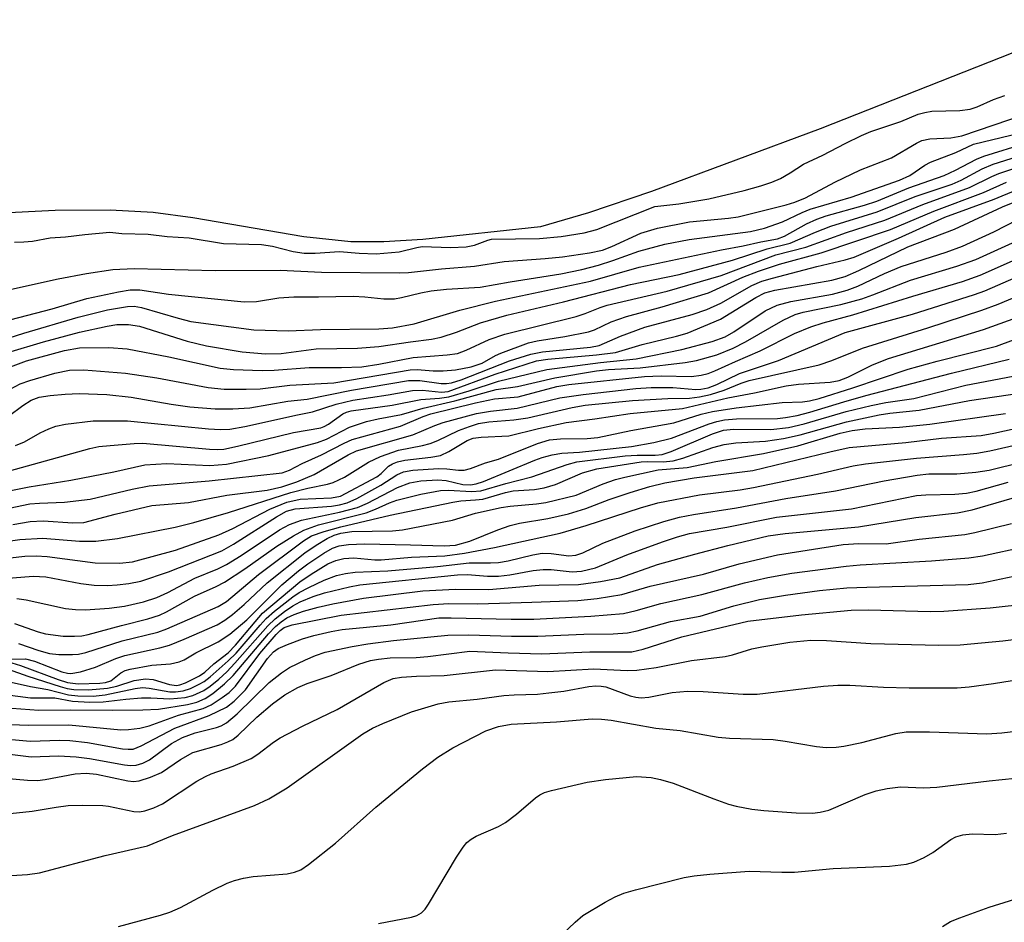
# Model space of a CAD drawing. Units: inches. Extents: x 1213766 to 1219766, y 517458 to 521458.
# Drawn here: x 1216886 to 1217030, y 517768 to 517900 of the extents above; entities that cross this region are included whole.
import ezdxf

# ---------------------------------------------------------------- set-up
doc = ezdxf.new("R2010")
doc.units = ezdxf.units.IN
doc.header["$MEASUREMENT"] = 0
for name, color, linetype in [('HYDRO-Stream Poly Centerlines', 142, 'Continuous'), ('HYDRO-Water Body', 4, 'Continuous'), ('Undefined', 1, 'Continuous')]:
    doc.layers.add(name, color=color, linetype=linetype)

msp = doc.modelspace()

# ---------------------------------------------------------------- linework, layer by layer
at = {"layer": 'HYDRO-Stream Poly Centerlines'}
msp.add_lwpolyline([(1217043.9, 517900.43), (1217003.28, 517884.4), (1216978.51, 517875.2), (1216969.23, 517872.08), (1216962.21, 517870.01), (1216944.93, 517868.16), (1216939.16, 517867.82), (1216934.34, 517867.82), (1216927.42, 517868.56), (1216911.14, 517871.35), (1216905.29, 517872.14), (1216898.95, 517872.46), (1216890.91, 517872.39), (1216882.08, 517871.96)], dxfattribs=at)
at = {"layer": 'HYDRO-Water Body'}
msp.add_polyline3d([(1217043.9, 517900.43, 0), (1217003.28, 517884.4, 0), (1216978.51, 517875.2, 0), (1216969.23, 517872.08, 0), (1216962.21, 517870.01, 0), (1216944.93, 517868.16, 0), (1216939.16, 517867.82, 0), (1216934.34, 517867.82, 0), (1216927.42, 517868.56, 0), (1216911.14, 517871.35, 0), (1216905.29, 517872.14, 0), (1216898.95, 517872.46, 0), (1216890.91, 517872.39, 0), (1216882.08, 517871.96, 0)], dxfattribs=at)
at = {"layer": 'Undefined'}
for points, elevation in [([(1216884.93, 517867.78), (1216886.28, 517867.79), (1216887.57, 517867.93), (1216890.16, 517868.4), (1216892.39, 517868.55), (1216895.25, 517868.9), (1216898.91, 517869.22), (1216900.71, 517869.03), (1216904.55, 517868.93), (1216907.36, 517868.61), (1216910.59, 517868.39), (1216915.64, 517867.59), (1216921.2, 517867.42), (1216922.81, 517867.16), (1216925.86, 517866.4), (1216927.45, 517866.17), (1216929.11, 517866.17), (1216932.68, 517866.4), (1216935.55, 517866.15), (1216938.05, 517866.07), (1216941.41, 517866.34), (1216944.04, 517867), (1216944.8, 517867.11), (1216948.95, 517867), (1216951.26, 517867.1), (1216952.5, 517867.33), (1216954.44, 517868.07), (1216955, 517868.19), (1216962.06, 517868.28), (1216965.23, 517868.57), (1216968.63, 517869.15), (1216970.46, 517869.64), (1216979.01, 517872.99), (1216982.5, 517873.38), (1216986.92, 517874.12), (1216992.1, 517875.33), (1216994.58, 517876.02), (1216996.17, 517876.58), (1216997.44, 517877.13), (1216998.89, 517877.94), (1217000.83, 517879.2), (1217003.67, 517880.52), (1217006.95, 517882.26), (1217009.34, 517883.43), (1217010.7, 517883.99), (1217015.13, 517885.5), (1217017.69, 517886.54), (1217018.67, 517886.82), (1217019.67, 517886.99), (1217023.8, 517887.08), (1217025.31, 517887.28), (1217026.36, 517887.63), (1217028.76, 517888.69), (1217030.39, 517889.31)], 194), ([(1216880.91, 517860.1), (1216891.35, 517862.4), (1216895.51, 517863.18), (1216899.37, 517863.75), (1216902.49, 517863.9), (1216914.39, 517863.58), (1216923.93, 517863.66), (1216930.01, 517863.37), (1216941.44, 517863.25), (1216942.8, 517863.33), (1216947.67, 517863.87), (1216952.51, 517864.26), (1216956.86, 517864.9), (1216962.88, 517865.34), (1216965.42, 517865.6), (1216969.4, 517866.19), (1216971.28, 517866.61), (1216972.66, 517867.14), (1216976.91, 517869.07), (1216979.36, 517869.81), (1216984.06, 517870.74), (1216989.82, 517871.27), (1216991.24, 517871.47), (1216998.29, 517873.25), (1216999.58, 517873.64), (1217001.12, 517874.27), (1217005.45, 517876.55), (1217009.19, 517878.4), (1217013.78, 517880.15), (1217017.43, 517882.31), (1217018.2, 517882.68), (1217019.38, 517882.95), (1217022.5, 517883.09), (1217024.1, 517883.39), (1217033.43, 517886.58)], 196), ([(1216877.63, 517851.66), (1216886.28, 517854.39), (1216894.28, 517856.76), (1216898.6, 517857.85), (1216901.52, 517858.34), (1216902.48, 517858.35), (1216903.58, 517858.15), (1216908.97, 517856.58), (1216910.84, 517856.13), (1216920.08, 517854.9), (1216925.14, 517854.74), (1216929.88, 517854.96), (1216938.43, 517855.03), (1216940.43, 517855.16), (1216943.65, 517855.76), (1216950.34, 517857.79), (1216955.58, 517859.1), (1216969.53, 517862.06), (1216976.67, 517864.08), (1216988.78, 517866.62), (1216991.96, 517867.2), (1216994.54, 517867.8), (1216997, 517868.24), (1216998.06, 517868.63), (1217001.27, 517870.46), (1217002.81, 517871.16), (1217004.16, 517871.63), (1217009.77, 517873.19), (1217011.59, 517873.8), (1217016.29, 517875.72), (1217021.5, 517877.56), (1217023.17, 517878.32), (1217026.25, 517879.94), (1217027.31, 517880.38), (1217039.94, 517884.3)], 200), ([(1216883.09, 517856.08), (1216890.46, 517857.99), (1216895.56, 517859.48), (1216900.18, 517860.49), (1216901.91, 517860.77), (1216903.35, 517860.75), (1216907.52, 517860.15), (1216918.65, 517859), (1216920.48, 517859.06), (1216923.73, 517859.57), (1216925.97, 517859.76), (1216929.58, 517859.73), (1216934.67, 517859.84), (1216936.37, 517859.75), (1216939.16, 517859.43), (1216940.74, 517859.46), (1216941.77, 517859.63), (1216944.6, 517860.34), (1216946.11, 517860.62), (1216948.4, 517860.84), (1216953.32, 517861.14), (1216957.74, 517861.94), (1216965.18, 517863.1), (1216968.25, 517863.73), (1216970.73, 517864.39), (1216972.83, 517865.06), (1216976.64, 517866.46), (1216980.45, 517867.45), (1216984.04, 517868.14), (1216993.06, 517869.33), (1216995.11, 517869.81), (1216997.76, 517870.73), (1217000.66, 517872.14), (1217001.81, 517872.61), (1217007.83, 517874.39), (1217014.94, 517876.85), (1217016.44, 517877.57), (1217018.64, 517879.05), (1217019.48, 517879.52), (1217023.2, 517880.95), (1217025.8, 517882.13), (1217035.38, 517884.44)], 198), ([(1216883.92, 517851.56), (1216889.19, 517853.14), (1216894.47, 517854.54), (1216898.51, 517855.45), (1216899.97, 517855.68), (1216901.65, 517855.68), (1216903.26, 517855.41), (1216910.29, 517853.25), (1216913.13, 517852.56), (1216918.35, 517851.66), (1216921.79, 517851.39), (1216924.08, 517851.44), (1216929.25, 517852.1), (1216935.3, 517852.22), (1216938.44, 517852.42), (1216943.09, 517853.15), (1216946.16, 517853.52), (1216947.6, 517853.82), (1216949.85, 517854.53), (1216953.37, 517855.94), (1216957.24, 517857.05), (1216965.56, 517859.02), (1216975.44, 517861.55), (1216982.57, 517863), (1216990.4, 517865.1), (1216995.47, 517866.76), (1216998.85, 517867.62), (1217002.61, 517869.25), (1217004.83, 517870.12), (1217011.67, 517872.2), (1217017.26, 517874.47), (1217022.68, 517876.27), (1217023.99, 517876.86), (1217027.08, 517878.54), (1217028.68, 517879.21), (1217037.57, 517882.02)], 202), ([(1216884.31, 517849.47), (1216886.69, 517850.32), (1216892.25, 517851.84), (1216894.45, 517852.24), (1216898.78, 517852.29), (1216901.47, 517852.08), (1216907.61, 517850.92), (1216915.13, 517849.25), (1216917.11, 517849.06), (1216921.31, 517848.92), (1216923.08, 517848.97), (1216928.19, 517849.38), (1216932.97, 517849.35), (1216935.93, 517849.48), (1216938.42, 517849.85), (1216943.49, 517850.84), (1216948.5, 517851.2), (1216950, 517851.44), (1216951.26, 517851.89), (1216954.64, 517853.46), (1216956.93, 517854.27), (1216967.43, 517856.85), (1216968.78, 517857.27), (1216970.94, 517858.18), (1216972, 517858.53), (1216980.8, 517860.57), (1216988.74, 517862.85), (1216996.78, 517865.92), (1217001.17, 517867.04), (1217007.14, 517869.19), (1217012.78, 517870.98), (1217018.35, 517873.28), (1217025.21, 517875.77), (1217028.49, 517877.41), (1217029.54, 517877.85), (1217041.44, 517881.82)], 204), ([(1216885.07, 517837.89), (1216886.38, 517838.46), (1216888.7, 517839.77), (1216889.94, 517840.37), (1216890.97, 517840.76), (1216892.39, 517841.05), (1216896.47, 517841.51), (1216901.53, 517841.54), (1216913.4, 517840.34), (1216915.17, 517840.26), (1216916.53, 517840.33), (1216918.78, 517840.68), (1216926.5, 517842.41), (1216928.72, 517842.83), (1216932.19, 517843.98), (1216934.6, 517844.56), (1216939.8, 517845.33), (1216943.4, 517845.97), (1216944.84, 517846.01), (1216947.66, 517845.74), (1216948.63, 517845.85), (1216955.53, 517848.38), (1216961.61, 517850.32), (1216963.27, 517850.57), (1216970.42, 517851.2), (1216973.19, 517851.58), (1216977.11, 517852.73), (1216982.19, 517853.96), (1216983.73, 517854.41), (1216988.64, 517856.48), (1216993.81, 517859.62), (1216995.15, 517860.3), (1216996.63, 517860.71), (1217004.99, 517862.16), (1217006.96, 517862.7), (1217008.96, 517863.59), (1217016.15, 517867.09), (1217023.04, 517869.66), (1217030.07, 517872.93), (1217040.32, 517877.05)], 210), ([(1216884.26, 517846.17), (1216885.77, 517846.95), (1216887.15, 517847.44), (1216890.85, 517848.51), (1216893.02, 517848.98), (1216895.08, 517849), (1216901.24, 517848.52), (1216905.82, 517847.82), (1216913.36, 517846.41), (1216915.73, 517846.2), (1216918.95, 517846.19), (1216921, 517846.25), (1216925.37, 517846.75), (1216931.84, 517847.12), (1216943.04, 517849.03), (1216944.06, 517849.05), (1216946.44, 517848.87), (1216947.88, 517848.88), (1216949.7, 517849.04), (1216952, 517849.44), (1216953.61, 517849.98), (1216955.57, 517851.1), (1216956.36, 517851.47), (1216960.42, 517852.98), (1216961.68, 517853.29), (1216965.77, 517853.91), (1216969.27, 517854.61), (1216970.12, 517854.91), (1216972.59, 517856.08), (1216974.81, 517856.87), (1216980.06, 517858.27), (1216986.88, 517860.32), (1216991.91, 517862.6), (1216994.21, 517863.52), (1216997.33, 517864.53), (1217003.42, 517866.2), (1217013.63, 517869.64), (1217019.99, 517872.33), (1217027.28, 517875.04), (1217030.64, 517876.58)], 206), ([(1216881.87, 517840.63), (1216886.14, 517843.77), (1216887.36, 517844.55), (1216888.53, 517844.99), (1216890.17, 517845.27), (1216892.38, 517845.46), (1216894.41, 517845.53), (1216898.5, 517845.39), (1216902.08, 517845.02), (1216907.92, 517843.98), (1216910.69, 517843.57), (1216914.42, 517843.28), (1216916.98, 517843.28), (1216919.49, 517843.44), (1216925.05, 517844.41), (1216927.92, 517844.72), (1216934.45, 517846.04), (1216942.81, 517847.46), (1216944.47, 517847.47), (1216947.59, 517847), (1216948.4, 517847), (1216949.13, 517847.1), (1216950.53, 517847.57), (1216957.66, 517850.35), (1216960.79, 517851.32), (1216962.49, 517851.65), (1216969.54, 517852.35), (1216970.82, 517852.58), (1216973.93, 517853.96), (1216977.52, 517855.28), (1216984.5, 517857.16), (1216986.62, 517857.88), (1216988.67, 517858.81), (1216993.24, 517861.4), (1216994.73, 517862.03), (1216996.27, 517862.5), (1217002.78, 517864.19), (1217006.95, 517865.15), (1217008.3, 517865.58), (1217014.77, 517868.37), (1217021.59, 517871.42), (1217028.82, 517874.08), (1217032.01, 517875.42)], 208), ([(1216880.28, 517833.1), (1216895.97, 517837.47), (1216897.33, 517837.74), (1216898.97, 517837.92), (1216902.52, 517838.21), (1216903.75, 517838.24), (1216913.56, 517837.35), (1216914.71, 517837.3), (1216915.66, 517837.37), (1216917.66, 517837.8), (1216925.91, 517839.82), (1216929.9, 517840.51), (1216930.43, 517840.69), (1216931.04, 517841.02), (1216933.17, 517842.54), (1216933.68, 517842.78), (1216934.37, 517842.98), (1216940.38, 517843.82), (1216944.61, 517844.65), (1216947.36, 517844.84), (1216948.72, 517845.07), (1216951.73, 517845.95), (1216956.02, 517847.37), (1216963.1, 517849.06), (1216971, 517850.11), (1216976.26, 517850.63), (1216982.96, 517851.98), (1216987.4, 517853.18), (1216989.32, 517853.84), (1216990.62, 517854.59), (1216995.22, 517857.7), (1216996.97, 517858.53), (1216998.99, 517859.05), (1217005.09, 517860.14), (1217007.24, 517860.7), (1217008.82, 517861.3), (1217012.72, 517863.16), (1217015.17, 517864.17), (1217021.81, 517866.28), (1217024.19, 517867.17), (1217028.78, 517869.3), (1217032.33, 517871.09)], 212), ([(1216876.53, 517829.73), (1216887.05, 517831.86), (1216893.21, 517832.83), (1216899.51, 517834.06), (1216904.05, 517835.06), (1216907.29, 517835.25), (1216913.62, 517834.96), (1216916.08, 517835.15), (1216922.3, 517836.42), (1216929.41, 517838.33), (1216930.74, 517838.84), (1216934.11, 517840.61), (1216936.63, 517841.42), (1216938.34, 517841.84), (1216941.77, 517842.46), (1216944.95, 517843.39), (1216949.63, 517844.48), (1216955.7, 517846.11), (1216958.83, 517846.55), (1216964.31, 517847.84), (1216970.4, 517848.85), (1216972.2, 517849.05), (1216976.86, 517849.33), (1216983.45, 517850.1), (1216985.12, 517850.37), (1216988.09, 517851.23), (1216990.5, 517852.22), (1216992.33, 517853.14), (1216997.85, 517856.29), (1216999.62, 517857.16), (1217000.76, 517857.48), (1217006.32, 517858.6), (1217009.38, 517859.46), (1217011.01, 517860.01), (1217016.53, 517862.16), (1217023.34, 517864.24), (1217026.14, 517865.24), (1217031.55, 517867.64)], 214), ([(1216884.68, 517826.3), (1216887.22, 517826.76), (1216889.12, 517826.87), (1216893.47, 517826.54), (1216895.1, 517826.59), (1216899.72, 517827.81), (1216905.1, 517829.1), (1216910.49, 517829.56), (1216916.12, 517830.63), (1216922.06, 517831.35), (1216924.18, 517831.84), (1216926.39, 517832.58), (1216928.93, 517833.63), (1216933.96, 517836.55), (1216935.18, 517837.13), (1216943.45, 517839.47), (1216946.65, 517840.84), (1216947.89, 517841.3), (1216952.81, 517842.6), (1216954.86, 517842.97), (1216958.78, 517843.4), (1216965.05, 517844.93), (1216968.46, 517845.42), (1216976.21, 517846.26), (1216978.47, 517846.43), (1216981.63, 517846.41), (1216985.01, 517846.14), (1216985.74, 517846.19), (1216986.82, 517846.39), (1216988.09, 517846.85), (1216991.45, 517848.49), (1216997.14, 517850.41), (1217006.95, 517854.5), (1217016.83, 517857.19), (1217025.93, 517860.06), (1217027.49, 517860.62), (1217038.58, 517865.45)], 218), ([(1216876.62, 517827.13), (1216887.16, 517829.32), (1216888.57, 517829.46), (1216892.24, 517829.57), (1216896.03, 517830.05), (1216902.2, 517831.49), (1216904.68, 517831.98), (1216913.51, 517832.72), (1216924.25, 517833.91), (1216925.31, 517834.3), (1216927.2, 517835.28), (1216930, 517836.52), (1216933.33, 517838.24), (1216934.52, 517838.77), (1216941.62, 517840.73), (1216944.95, 517842.15), (1216946.09, 517842.56), (1216952.62, 517844.17), (1216955.44, 517844.76), (1216958.91, 517845.03), (1216964.61, 517846.55), (1216966.35, 517846.85), (1216977.45, 517848.04), (1216979.94, 517848.13), (1216984.4, 517848.06), (1216985.78, 517848.21), (1216986.82, 517848.48), (1216987.83, 517848.86), (1216990.84, 517850.26), (1216994.46, 517851.79), (1216999.49, 517854.33), (1217001.92, 517855.34), (1217003.74, 517855.93), (1217008.07, 517857.1), (1217016.91, 517859.85), (1217024.21, 517862.01), (1217026.81, 517862.92), (1217031.55, 517865.03)], 216), ([(1216883.26, 517823.76), (1216885.72, 517824.12), (1216889.07, 517824.3), (1216894.46, 517823.84), (1216896.86, 517823.85), (1216900.05, 517824.25), (1216908.51, 517825.91), (1216911.26, 517826.59), (1216916.36, 517828.05), (1216925.5, 517831), (1216928, 517831.64), (1216930.89, 517832.21), (1216931.74, 517832.46), (1216933.41, 517833.28), (1216936.94, 517835.45), (1216938.71, 517836.28), (1216941.31, 517837.2), (1216944.88, 517837.9), (1216945.98, 517838.2), (1216947.09, 517838.64), (1216950.13, 517840.11), (1216951.76, 517840.72), (1216953.09, 517841.12), (1216954.59, 517841.39), (1216958.28, 517841.69), (1216960.32, 517841.97), (1216966.86, 517843.5), (1216968.75, 517843.81), (1216975.72, 517844.51), (1216980.89, 517844.82), (1216984.08, 517844.86), (1216985.54, 517845.04), (1216987.17, 517845.42), (1216989.17, 517846.02), (1216991.65, 517847.04), (1216992.83, 517847.43), (1217003.11, 517849.73), (1217005.01, 517850.38), (1217009.49, 517852.19), (1217019.09, 517855.16), (1217027.01, 517857.77), (1217029.44, 517858.67), (1217038.77, 517862.57)], 220), ([(1216879.47, 517820.9), (1216886.45, 517821.68), (1216888.1, 517821.69), (1216889.73, 517821.6), (1216896.77, 517820.68), (1216900.32, 517820.64), (1216902.24, 517820.82), (1216908.59, 517822.53), (1216914.94, 517824.78), (1216916.99, 517825.72), (1216922.43, 517828.57), (1216924.91, 517829.58), (1216926.89, 517830.03), (1216931.49, 517830.23), (1216932.8, 517830.46), (1216938.14, 517833.29), (1216938.8, 517833.79), (1216939.85, 517834.85), (1216940.47, 517835.24), (1216941.2, 517835.5), (1216942.24, 517835.74), (1216946.08, 517836.18), (1216947.49, 517836.46), (1216948.73, 517837.02), (1216951.4, 517838.62), (1216952.31, 517838.98), (1216953.5, 517839.15), (1216957.55, 517839.34), (1216961.89, 517840.42), (1216965.96, 517841.29), (1216970.2, 517841.83), (1216975.39, 517842.62), (1216983.04, 517843.34), (1216989.72, 517844.9), (1216993.62, 517845.63), (1216998.27, 517846.66), (1217000.12, 517846.9), (1217004.73, 517847.2), (1217006.09, 517847.44), (1217007.34, 517847.93), (1217010.97, 517849.77), (1217013.32, 517850.7), (1217027.28, 517854.93), (1217032.15, 517856.7)], 222), ([(1216878.44, 517817.97), (1216887.66, 517818.74), (1216889.54, 517818.64), (1216894.66, 517817.63), (1216896.63, 517817.39), (1216898.57, 517817.36), (1216900, 517817.45), (1216901.73, 517817.66), (1216903.47, 517818.01), (1216907.52, 517819.34), (1216915.39, 517822.42), (1216917.11, 517823.4), (1216923.43, 517827.45), (1216924.88, 517828.25), (1216926.16, 517828.61), (1216931.47, 517829), (1216932.67, 517829.2), (1216933.8, 517829.51), (1216935.2, 517830.13), (1216938.76, 517832.1), (1216941.07, 517833.59), (1216942.06, 517834.02), (1216943.46, 517834.27), (1216947.22, 517834.51), (1216948.43, 517834.49), (1216950.14, 517834.27), (1216950.97, 517834.3), (1216951.92, 517834.55), (1216954.1, 517835.36), (1216956, 517835.9), (1216961.75, 517838.21), (1216963.5, 517838.73), (1216965.13, 517838.91), (1216969.04, 517838.95), (1216970.63, 517839.1), (1216975.47, 517840.11), (1216981.79, 517841.25), (1216985.78, 517842.53), (1216987.46, 517842.89), (1216990.93, 517843.43), (1216997.71, 517844.23), (1217000.7, 517844.32), (1217001.73, 517844.45), (1217003.12, 517844.81), (1217008.1, 517846.37), (1217016.22, 517849.1), (1217020.47, 517850.29), (1217029.2, 517852.49), (1217031.68, 517853.41)], 224), ([(1216885.25, 517815.43), (1216886.64, 517815.25), (1216892.41, 517813.99), (1216893.88, 517813.81), (1216895.37, 517813.76), (1216898.81, 517814.02), (1216901.09, 517814.3), (1216903.88, 517814.97), (1216905.82, 517815.61), (1216907.45, 517816.34), (1216911.4, 517818.42), (1216914.79, 517819.82), (1216916.07, 517820.44), (1216918.2, 517821.76), (1216923.83, 517825.54), (1216925.3, 517826.33), (1216927.09, 517826.96), (1216932.64, 517828.1), (1216935.33, 517828.81), (1216936.79, 517829.42), (1216941.19, 517831.74), (1216943.02, 517832.41), (1216944.63, 517832.73), (1216947.11, 517832.88), (1216948.34, 517832.77), (1216950.8, 517832.19), (1216951.89, 517832.15), (1216952.72, 517832.26), (1216953.82, 517832.6), (1216961.37, 517835.76), (1216962.46, 517836.14), (1216963.89, 517836.52), (1216965.33, 517836.78), (1216967.91, 517836.95), (1216975.55, 517837.75), (1216978.82, 517838.33), (1216981.46, 517838.97), (1216986.97, 517841.1), (1216988.1, 517841.43), (1216989.24, 517841.66), (1216990.98, 517841.83), (1216997.02, 517841.89), (1216998.18, 517842.01), (1216999.89, 517842.32), (1217001.74, 517842.78), (1217006.78, 517844.34), (1217009.97, 517845.23), (1217022.58, 517848.53), (1217031.05, 517850.57)], 226), ([(1216884.91, 517811.76), (1216888.4, 517810.57), (1216889.49, 517810.27), (1216892.06, 517809.92), (1216893.72, 517809.89), (1216894.8, 517809.98), (1216895.73, 517810.17), (1216900.63, 517811.5), (1216904.52, 517812.45), (1216906.2, 517812.99), (1216907.25, 517813.5), (1216911.35, 517815.77), (1216914.55, 517817.2), (1216915.79, 517817.84), (1216918.77, 517819.82), (1216923.48, 517823.15), (1216925.92, 517824.66), (1216927.42, 517825.49), (1216929.58, 517826.25), (1216936.58, 517828.03), (1216937.97, 517828.54), (1216940.02, 517829.47), (1216941.08, 517829.87), (1216944.62, 517830.74), (1216947.51, 517831.32), (1216948.65, 517831.36), (1216952.11, 517831.14), (1216953.44, 517831.26), (1216957.12, 517832.34), (1216960.94, 517833.29), (1216966.12, 517835.14), (1216967.52, 517835.49), (1216974.63, 517836.37), (1216976.41, 517836.49), (1216979.05, 517836.51), (1216980.09, 517836.61), (1216981.41, 517837.04), (1216987.47, 517839.64), (1216989.08, 517840.18), (1216990.55, 517840.31), (1216996.02, 517840.26), (1216998.64, 517840.57), (1217000.94, 517841.11), (1217007.11, 517842.88), (1217010.79, 517843.79), (1217012.93, 517844.22), (1217017.06, 517844.82), (1217024.67, 517846.75), (1217031.64, 517848.1)], 228), ([(1216885.49, 517808.85), (1216888.48, 517807.82), (1216890.05, 517807.38), (1216891.45, 517807.22), (1216893.46, 517807.21), (1216894.3, 517807.29), (1216895.39, 517807.53), (1216900.74, 517809.23), (1216905.98, 517810.49), (1216907.28, 517810.98), (1216914.86, 517814.27), (1216916.07, 517815.02), (1216920.74, 517818.97), (1216927.37, 517823.92), (1216928.57, 517824.65), (1216930.39, 517825.3), (1216932.87, 517825.99), (1216940.09, 517827.67), (1216949.33, 517829.58), (1216950.47, 517829.77), (1216952.64, 517829.91), (1216953.71, 517830.05), (1216957.03, 517831.02), (1216958.16, 517831.27), (1216961.33, 517831.45), (1216962.75, 517831.67), (1216964.39, 517832.16), (1216968.34, 517833.89), (1216970.46, 517834.47), (1216976.96, 517835.52), (1216977.9, 517835.57), (1216980.2, 517835.52), (1216981.68, 517835.67), (1216983.08, 517836.06), (1216987.5, 517837.6), (1216989.18, 517838.03), (1216990.88, 517838.28), (1216995.27, 517838.53), (1216997.9, 517838.92), (1217000.33, 517839.45), (1217007.17, 517841.4), (1217011.95, 517842.4), (1217013.53, 517842.65), (1217017.83, 517843.08), (1217025.23, 517844.52), (1217032.89, 517845.62)], 230), ([(1216884.44, 517806.56), (1216886.53, 517806.6), (1216887.86, 517806.23), (1216891.89, 517804.66), (1216892.7, 517804.48), (1216893.21, 517804.45), (1216894.6, 517804.69), (1216896.82, 517805.35), (1216899.82, 517806.63), (1216901.11, 517807.09), (1216906.25, 517808.21), (1216907.71, 517808.61), (1216909.86, 517809.46), (1216914.7, 517811.57), (1216915.82, 517812.25), (1216916.93, 517813.1), (1216918.64, 517814.56), (1216922.06, 517817.75), (1216927.57, 517822.13), (1216929.22, 517823.26), (1216930.85, 517824.24), (1216931.86, 517824.74), (1216932.84, 517825.06), (1216934.49, 517825.28), (1216940.46, 517825.39), (1216941.92, 517825.52), (1216949.26, 517826.94), (1216952.65, 517827.95), (1216956.41, 517828.79), (1216957.75, 517828.99), (1216961.59, 517829.34), (1216962.97, 517829.56), (1216967.43, 517830.62), (1216971.38, 517832.3), (1216973.22, 517832.9), (1216974.59, 517833.26), (1216979.47, 517834.35), (1216983.73, 517834.69), (1216987.97, 517835.54), (1216994.96, 517836.71), (1217000.01, 517837.85), (1217006.24, 517839.7), (1217008, 517840.13), (1217009.89, 517840.35), (1217014.96, 517840.59), (1217019.37, 517841.05), (1217030.52, 517842.59)], 232), ([(1216884.52, 517805.99), (1216885.81, 517805.63), (1216891.32, 517803.55), (1216892.68, 517803.11), (1216894.28, 517802.92), (1216897.46, 517803), (1216898.29, 517803.1), (1216899.06, 517803.36), (1216900.53, 517804.54), (1216901.18, 517804.86), (1216901.9, 517805.08), (1216905.11, 517805.64), (1216907.86, 517805.83), (1216909.13, 517806.14), (1216909.84, 517806.45), (1216911.55, 517807.49), (1216914.83, 517809.07), (1216916.56, 517810.21), (1216919.03, 517812.29), (1216924.17, 517817.43), (1216926.62, 517819.51), (1216928, 517820.53), (1216930.37, 517822.08), (1216931.65, 517822.81), (1216932.63, 517823.18), (1216934.01, 517823.38), (1216936.32, 517823.45), (1216943.11, 517823.34), (1216948.03, 517823.17), (1216949.72, 517823.28), (1216951.79, 517823.88), (1216955.91, 517825.54), (1216957.76, 517826.18), (1216959.13, 517826.5), (1216963.25, 517827.19), (1216966.31, 517827.88), (1216968.86, 517828.67), (1216972.27, 517829.99), (1216975.39, 517831.03), (1216978.25, 517831.87), (1216980.45, 517832.41), (1216984.77, 517833.16), (1216993.38, 517834.22), (1217004.71, 517837), (1217007.54, 517837.63), (1217015.89, 517838.34), (1217021.09, 517838.98), (1217026.95, 517839.38), (1217028.79, 517839.7), (1217034.62, 517841)], 234), ([(1216883.97, 517805.06), (1216886.9, 517804.02), (1216891.65, 517802.5), (1216892.65, 517802.22), (1216893.63, 517802.07), (1216895.8, 517802.03), (1216898.58, 517802.27), (1216899.97, 517802.57), (1216902.5, 517803.39), (1216904.17, 517803.67), (1216905.27, 517803.57), (1216907.68, 517802.81), (1216908.74, 517802.69), (1216909.2, 517802.76), (1216910.02, 517803.04), (1216912.12, 517804.1), (1216912.87, 517804.63), (1216914.2, 517805.87), (1216916.32, 517807.47), (1216917.39, 517808.58), (1216920.25, 517812.04), (1216921.36, 517813.27), (1216926.83, 517817.9), (1216928.52, 517819.03), (1216930.97, 517820.52), (1216932.14, 517821.04), (1216933.28, 517821.33), (1216934.75, 517821.39), (1216937.84, 517821.14), (1216938.81, 517821.14), (1216943.23, 517821.53), (1216948.16, 517821.7), (1216951.02, 517822.08), (1216955.45, 517822.95), (1216965.06, 517825.05), (1216968.91, 517826.15), (1216976.9, 517828.76), (1216979.45, 517829.47), (1216985.53, 517830.65), (1216991.52, 517831.42), (1216993.49, 517831.75), (1217002.88, 517833.69), (1217008.11, 517834.93), (1217009.94, 517835.21), (1217017.44, 517836.06), (1217024.33, 517836.58), (1217026.29, 517836.79), (1217028.22, 517837.12), (1217033.77, 517838.39)], 236), ([(1216883.54, 517803.36), (1216887.28, 517802.54), (1216889.81, 517802.09), (1216892.86, 517801.32), (1216894.24, 517801.16), (1216896.47, 517801.12), (1216898.22, 517801.28), (1216902.65, 517802.21), (1216903.7, 517802.36), (1216904.68, 517802.3), (1216907.75, 517801.74), (1216908.59, 517801.73), (1216909.69, 517801.88), (1216910.76, 517802.25), (1216912.06, 517802.85), (1216912.8, 517803.28), (1216913.66, 517803.93), (1216916.32, 517806.29), (1216917.48, 517807.43), (1216921, 517811.55), (1216921.9, 517812.5), (1216923.12, 517813.58), (1216925.8, 517815.69), (1216926.72, 517816.33), (1216928.14, 517817.07), (1216930.43, 517818.14), (1216932.22, 517818.8), (1216933.57, 517819.12), (1216934.95, 517819.31), (1216939.77, 517819.51), (1216947.06, 517820.14), (1216951.7, 517820.66), (1216954.87, 517820.66), (1216956.01, 517820.73), (1216957.42, 517820.99), (1216961.06, 517821.87), (1216962.44, 517822.09), (1216963.77, 517822.07), (1216966.35, 517821.73), (1216967.38, 517821.82), (1216968.42, 517822.15), (1216971.35, 517823.55), (1216976.08, 517825.37), (1216980.33, 517826.77), (1216982.63, 517827.39), (1216984.66, 517827.8), (1216990.98, 517828.78), (1216998.23, 517830.15), (1217005.53, 517831.23), (1217012.67, 517832.72), (1217017.53, 517833.57), (1217019.23, 517833.75), (1217023.35, 517833.75), (1217026.17, 517833.98), (1217028.11, 517834.3), (1217033.06, 517835.52)], 238), ([(1216881.66, 517801.59), (1216887.25, 517800.88), (1216890.83, 517800.86), (1216893.45, 517800.37), (1216896, 517800.23), (1216897.96, 517800.26), (1216901.28, 517800.67), (1216903.58, 517800.85), (1216904.96, 517800.87), (1216907.72, 517800.72), (1216909.98, 517800.93), (1216911.1, 517801.22), (1216912.71, 517801.94), (1216913.64, 517802.55), (1216914.92, 517803.59), (1216916.11, 517804.7), (1216917.31, 517805.96), (1216922.12, 517811.45), (1216923.19, 517812.46), (1216924.59, 517813.55), (1216925.8, 517814.39), (1216926.89, 517814.97), (1216928.78, 517815.74), (1216930.46, 517816.27), (1216934.14, 517817.15), (1216935.64, 517817.43), (1216949.98, 517818.92), (1216951.46, 517818.98), (1216954.42, 517818.72), (1216956.03, 517818.74), (1216957.67, 517818.93), (1216961.11, 517819.57), (1216962.58, 517819.7), (1216963.75, 517819.69), (1216966.86, 517819.36), (1216968.24, 517819.44), (1216970.25, 517819.94), (1216974.9, 517821.85), (1216980.14, 517823.78), (1216982.3, 517824.52), (1216984.07, 517824.97), (1216989.56, 517825.94), (1216996.87, 517827.37), (1217007.88, 517828.6), (1217017.43, 517830.55), (1217018.81, 517830.68), (1217023.06, 517830.77), (1217024.77, 517830.91), (1217026.18, 517831.21), (1217030.89, 517832.5)], 240)]:
    msp.add_lwpolyline(points, dxfattribs=dict(at, elevation=elevation))
for points in [[(1216883.22, 517799.42, 242), (1216888.5, 517799.04, 242), (1216893.21, 517799.12, 242), (1216899.29, 517799.03, 242), (1216903.77, 517799.08, 242), (1216906.07, 517799.21, 242), (1216910.31, 517799.9, 242), (1216911.7, 517800.22, 242), (1216912.91, 517800.74, 242), (1216914.06, 517801.49, 242), (1216915.79, 517802.89, 242), (1216917.02, 517804.16, 242), (1216922.25, 517810.28, 242), (1216923.25, 517811.31, 242), (1216924.08, 517812.02, 242), (1216924.95, 517812.61, 242), (1216925.99, 517813.11, 242), (1216927.38, 517813.59, 242), (1216929.55, 517814.18, 242), (1216931.7, 517814.66, 242), (1216936.17, 517815.47, 242), (1216944.89, 517816.58, 242), (1216949.7, 517816.83, 242), (1216954.59, 517816.78, 242), (1216961.99, 517817.4, 242), (1216967.79, 517817.48, 242), (1216971.03, 517817.92, 242), (1216973.87, 517818.5, 242), (1216979.4, 517820.42, 242), (1216984.86, 517821.95, 242), (1216989.71, 517823.24, 242), (1216995.66, 517824.62, 242), (1216998.12, 517824.98, 242), (1217008.92, 517825.96, 242), (1217017.35, 517827.35, 242), (1217023.44, 517828.02, 242), (1217025.62, 517828.48, 242), (1217031.49, 517830.16, 242)], [(1216881.64, 517797.05, 244), (1216886.97, 517796.86, 244), (1216892.91, 517796.89, 244), (1216900.55, 517796.16, 244), (1216901.67, 517796.2, 244), (1216903.32, 517796.42, 244), (1216904.68, 517796.76, 244), (1216908.99, 517798.33, 244), (1216912.65, 517799.28, 244), (1216913.83, 517799.85, 244), (1216915.44, 517800.89, 244), (1216916.45, 517801.65, 244), (1216917.37, 517802.55, 244), (1216920.94, 517807.37, 244), (1216923.34, 517810.18, 244), (1216923.94, 517810.75, 244), (1216924.52, 517811.17, 244), (1216925.69, 517811.59, 244), (1216932.93, 517812.98, 244), (1216946.43, 517814.57, 244), (1216948.71, 517814.7, 244), (1216953, 517814.68, 244), (1216960.92, 517814.91, 244), (1216967.68, 517815.16, 244), (1216970.52, 517815.43, 244), (1216974.13, 517816.04, 244), (1216978.3, 517817.27, 244), (1216986.15, 517819.04, 244), (1216991.39, 517820.54, 244), (1216996.99, 517821.87, 244), (1217006.66, 517823.35, 244), (1217008.94, 517823.53, 244), (1217012.98, 517823.49, 244), (1217017.81, 517824.14, 244), (1217024.53, 517824.83, 244), (1217026.01, 517825.11, 244), (1217031.38, 517826.46, 244)], [(1216882.34, 517794.95, 246), (1216887.23, 517794.52, 246), (1216891.57, 517794.63, 246), (1216893.06, 517794.59, 246), (1216895.66, 517794.29, 246), (1216900.77, 517793.38, 246), (1216901.61, 517793.3, 246), (1216902.33, 517793.34, 246), (1216903.53, 517793.79, 246), (1216908.49, 517796.42, 246), (1216913.53, 517798.26, 246), (1216916.04, 517799.47, 246), (1216917.19, 517800.36, 246), (1216918.85, 517802.01, 246), (1216922.08, 517806.63, 246), (1216922.96, 517807.61, 246), (1216923.67, 517808.1, 246), (1216925.01, 517808.69, 246), (1216927.23, 517809.51, 246), (1216928.91, 517809.99, 246), (1216931.46, 517810.61, 246), (1216933.05, 517810.9, 246), (1216940.23, 517811.6, 246), (1216947.27, 517812.59, 246), (1216949.07, 517812.62, 246), (1216957.89, 517812.41, 246), (1216961.22, 517812.41, 246), (1216969.61, 517812.86, 246), (1216974.39, 517813.26, 246), (1216976.27, 517813.67, 246), (1216979.89, 517814.7, 246), (1216985.91, 517816.02, 246), (1216992.17, 517817.73, 246), (1216995.59, 517818.54, 246), (1216999.14, 517819.14, 246), (1217007.11, 517820.21, 246), (1217009.17, 517820.39, 246), (1217019.64, 517820.96, 246), (1217025.14, 517821.4, 246), (1217027.15, 517821.73, 246), (1217033.45, 517823.07, 246)], [(1216880.68, 517793.03, 248), (1216887.39, 517792.19, 248), (1216891.39, 517792.36, 248), (1216893.96, 517792.2, 248), (1216895.94, 517791.97, 248), (1216901.07, 517791.02, 248), (1216901.94, 517790.93, 248), (1216902.77, 517790.98, 248), (1216903.78, 517791.28, 248), (1216904.74, 517791.74, 248), (1216907.97, 517794.13, 248), (1216909.58, 517795.05, 248), (1216911.47, 517795.71, 248), (1216914.59, 517796.5, 248), (1216915.29, 517796.77, 248), (1216916.07, 517797.19, 248), (1216917.65, 517798.49, 248), (1216922.32, 517803.09, 248), (1216924.14, 517804.51, 248), (1216925.34, 517805.3, 248), (1216927.65, 517806.45, 248), (1216929.14, 517807.09, 248), (1216930.58, 517807.54, 248), (1216934.54, 517808.41, 248), (1216936.85, 517808.79, 248), (1216940.61, 517809.28, 248), (1216948.59, 517810.06, 248), (1216951.66, 517810.11, 248), (1216957.95, 517809.92, 248), (1216961.78, 517809.9, 248), (1216968.55, 517810.19, 248), (1216972.89, 517810.25, 248), (1216974.96, 517810.4, 248), (1216976.4, 517810.7, 248), (1216981.27, 517812.07, 248), (1216985.65, 517812.86, 248), (1216990.59, 517814.35, 248), (1216994.35, 517815.28, 248), (1216998.17, 517815.95, 248), (1217003.18, 517816.61, 248), (1217007.21, 517816.99, 248), (1217010.12, 517817.13, 248), (1217025.04, 517817.51, 248), (1217027.07, 517817.76, 248), (1217032.68, 517818.94, 248)], [(1216880.1, 517789.36, 250), (1216886.83, 517788.78, 250), (1216888.29, 517788.73, 250), (1216889.43, 517788.87, 250), (1216893.84, 517789.7, 250), (1216895.44, 517789.82, 250), (1216896.97, 517789.63, 250), (1216901.55, 517788.67, 250), (1216902.4, 517788.58, 250), (1216903.24, 517788.68, 250), (1216904.9, 517789.22, 250), (1216906.52, 517789.9, 250), (1216909.31, 517791.81, 250), (1216911.13, 517792.81, 250), (1216915.3, 517794.02, 250), (1216916.26, 517794.38, 250), (1216916.99, 517794.75, 250), (1216917.8, 517795.36, 250), (1216920.54, 517798.04, 250), (1216922.8, 517799.99, 250), (1216924.64, 517801.29, 250), (1216926.52, 517802.38, 250), (1216927.89, 517802.98, 250), (1216931.43, 517804.14, 250), (1216935.51, 517805.8, 250), (1216937.21, 517806.32, 250), (1216938.37, 517806.55, 250), (1216940.12, 517806.71, 250), (1216943.94, 517806.79, 250), (1216945.65, 517806.91, 250), (1216951.83, 517807.69, 250), (1216957.43, 517807.45, 250), (1216962.37, 517807.34, 250), (1216969.43, 517807.62, 250), (1216975.61, 517807.63, 250), (1216977.3, 517807.98, 250), (1216982.96, 517809.8, 250), (1216992.65, 517812.1, 250), (1217000.53, 517813.05, 250), (1217007.83, 517813.72, 250), (1217010.38, 517813.76, 250), (1217019.45, 517813.53, 250), (1217021.43, 517813.56, 250), (1217028.26, 517814.07, 250), (1217039.37, 517815.28, 250)], [(1216880.99, 517783.55, 252), (1216887.52, 517784.23, 252), (1216891.04, 517784.83, 252), (1216892.81, 517785.03, 252), (1216894.9, 517785.1, 252), (1216897.88, 517785.04, 252), (1216898.73, 517784.93, 252), (1216902.47, 517784.16, 252), (1216903.28, 517784.13, 252), (1216904.07, 517784.27, 252), (1216905.38, 517784.7, 252), (1216906.65, 517785.28, 252), (1216911.71, 517788.61, 252), (1216912.96, 517789.33, 252), (1216913.81, 517789.69, 252), (1216917.03, 517790.81, 252), (1216919.68, 517791.94, 252), (1216920.67, 517792.57, 252), (1216922.97, 517794.37, 252), (1216923.93, 517794.98, 252), (1216927.24, 517796.71, 252), (1216932.3, 517799.14, 252), (1216939.16, 517803.11, 252), (1216940.55, 517803.68, 252), (1216941.77, 517803.91, 252), (1216943.98, 517804.05, 252), (1216948.03, 517804.14, 252), (1216955.56, 517804.98, 252), (1216963.27, 517804.73, 252), (1216970.01, 517805.1, 252), (1216974.92, 517804.89, 252), (1216976.34, 517804.94, 252), (1216979.2, 517805.32, 252), (1216984.36, 517806.36, 252), (1216989.3, 517806.94, 252), (1216990.39, 517807.19, 252), (1216993.25, 517808.04, 252), (1216994.7, 517808.35, 252), (1216998.82, 517809.03, 252), (1217001.9, 517809.33, 252), (1217004.19, 517809.3, 252), (1217010.74, 517808.83, 252), (1217020.72, 517808.59, 252), (1217023.85, 517808.64, 252), (1217030.11, 517809.23, 252), (1217042.41, 517810.78, 252)], [(1216882.88, 517774.69, 254), (1216886.85, 517774.94, 254), (1216888.58, 517775.18, 254), (1216898.25, 517777.7, 254), (1216904.47, 517779.15, 254), (1216908.12, 517780.65, 254), (1216920.16, 517785.07, 254), (1216922.29, 517786.03, 254), (1216924.96, 517787.65, 254), (1216936.09, 517795.58, 254), (1216937.49, 517796.39, 254), (1216939.02, 517797.09, 254), (1216943.26, 517798.8, 254), (1216947.17, 517799.99, 254), (1216948.73, 517800.26, 254), (1216952.88, 517800.66, 254), (1216956.82, 517801.19, 254), (1216958.31, 517801.31, 254), (1216961.76, 517801.42, 254), (1216963.43, 517801.57, 254), (1216965.64, 517801.85, 254), (1216969.3, 517802.53, 254), (1216970.32, 517802.62, 254), (1216971.11, 517802.59, 254), (1216971.77, 517802.46, 254), (1216975.38, 517801.15, 254), (1216976.18, 517800.95, 254), (1216977, 517800.88, 254), (1216978.13, 517800.97, 254), (1216981.53, 517801.62, 254), (1216983.77, 517801.82, 254), (1216986.11, 517801.78, 254), (1216991.98, 517801.4, 254), (1216994.01, 517801.42, 254), (1217003.79, 517802.55, 254), (1217005.86, 517802.71, 254), (1217007.63, 517802.71, 254), (1217012.59, 517802.43, 254), (1217016.38, 517802.32, 254), (1217023.43, 517802.32, 254), (1217025.19, 517802.48, 254), (1217028.74, 517802.98, 254), (1217038.47, 517804.55, 254)], [(1216900.22, 517767.27, 256), (1216906.38, 517768.93, 256), (1216907.72, 517769.4, 256), (1216909.3, 517770.08, 256), (1216914.07, 517772.63, 256), (1216916.17, 517773.63, 256), (1216917.25, 517774.03, 256), (1216918.58, 517774.37, 256), (1216919.97, 517774.61, 256), (1216924.98, 517775, 256), (1216926.07, 517775.24, 256), (1216926.97, 517775.61, 256), (1216928.1, 517776.37, 256), (1216932.09, 517779.5, 256), (1216937.98, 517784.8, 256), (1216944.87, 517790.42, 256), (1216947.12, 517792.17, 256), (1216949.3, 517793.52, 256), (1216954.18, 517795.99, 256), (1216956.03, 517796.63, 256), (1216957.87, 517797, 256), (1216964.55, 517797.35, 256), (1216969.79, 517797.76, 256), (1216971.17, 517797.75, 256), (1216972.59, 517797.59, 256), (1216979.15, 517796.41, 256), (1216982.73, 517796.04, 256), (1216988.31, 517795.06, 256), (1216989.97, 517794.92, 256), (1216996.38, 517794.72, 256), (1216998.12, 517794.51, 256), (1217002.74, 517793.7, 256), (1217004.18, 517793.59, 256), (1217005.62, 517793.6, 256), (1217006.78, 517793.76, 256), (1217009.38, 517794.28, 256), (1217014.39, 517795.61, 256), (1217015.92, 517795.86, 256), (1217019.33, 517795.88, 256), (1217027.78, 517795.57, 256), (1217029.95, 517795.73, 256), (1217036.2, 517796.43, 256)], [(1216938.39, 517767.74, 258), (1216943.22, 517768.65, 258), (1216944.03, 517768.89, 258), (1216944.69, 517769.27, 258), (1216945.26, 517769.84, 258), (1216945.76, 517770.54, 258), (1216949.84, 517777.46, 258), (1216950.82, 517778.93, 258), (1216951.37, 517779.6, 258), (1216952, 517780.13, 258), (1216952.72, 517780.57, 258), (1216956.03, 517781.99, 258), (1216957.06, 517782.55, 258), (1216958.67, 517783.76, 258), (1216961.45, 517786.17, 258), (1216962.09, 517786.61, 258), (1216962.76, 517786.94, 258), (1216963.82, 517787.26, 258), (1216969.06, 517788.46, 258), (1216971.72, 517788.87, 258), (1216976.32, 517789.29, 258), (1216978.45, 517789.17, 258), (1216979.81, 517788.88, 258), (1216981.67, 517788.35, 258), (1216987.64, 517786.01, 258), (1216989.8, 517785.26, 258), (1216990.92, 517784.96, 258), (1216993.24, 517784.53, 258), (1216994.99, 517784.3, 258), (1216999.77, 517783.98, 258), (1217002.15, 517783.94, 258), (1217003.29, 517784.05, 258), (1217004.57, 517784.37, 258), (1217009.88, 517786.67, 258), (1217011.52, 517787.2, 258), (1217013.13, 517787.55, 258), (1217015.07, 517787.77, 258), (1217018.47, 517787.65, 258), (1217020.4, 517787.75, 258), (1217028.11, 517788.68, 258), (1217035.73, 517789.44, 258)], [(1216965.32, 517766.07, 260), (1216967.27, 517767.92, 260), (1216968.4, 517768.89, 260), (1216971.67, 517770.88, 260), (1216973.14, 517771.66, 260), (1216974.44, 517772.19, 260), (1216976.16, 517772.69, 260), (1216983.31, 517774.49, 260), (1216984.75, 517774.74, 260), (1216987.08, 517774.99, 260), (1216992.83, 517775.42, 260), (1216997.63, 517775.26, 260), (1216999.51, 517775.28, 260), (1217005.2, 517775.79, 260), (1217013.45, 517776.15, 260), (1217015.96, 517776.46, 260), (1217017.04, 517776.74, 260), (1217018.58, 517777.44, 260), (1217019.81, 517778.16, 260), (1217022.47, 517780.07, 260), (1217023.22, 517780.44, 260), (1217024.25, 517780.76, 260), (1217025.61, 517780.91, 260), (1217028.98, 517780.81, 260), (1217030.65, 517780.97, 260)], [(1217021.24, 517767.28, 262), (1217022.44, 517768, 262), (1217023.79, 517768.56, 262), (1217028.1, 517770.11, 262), (1217036.29, 517772.69, 262)]]:
    msp.add_polyline3d(points, dxfattribs=at)

doc.saveas('drawing.dxf')
